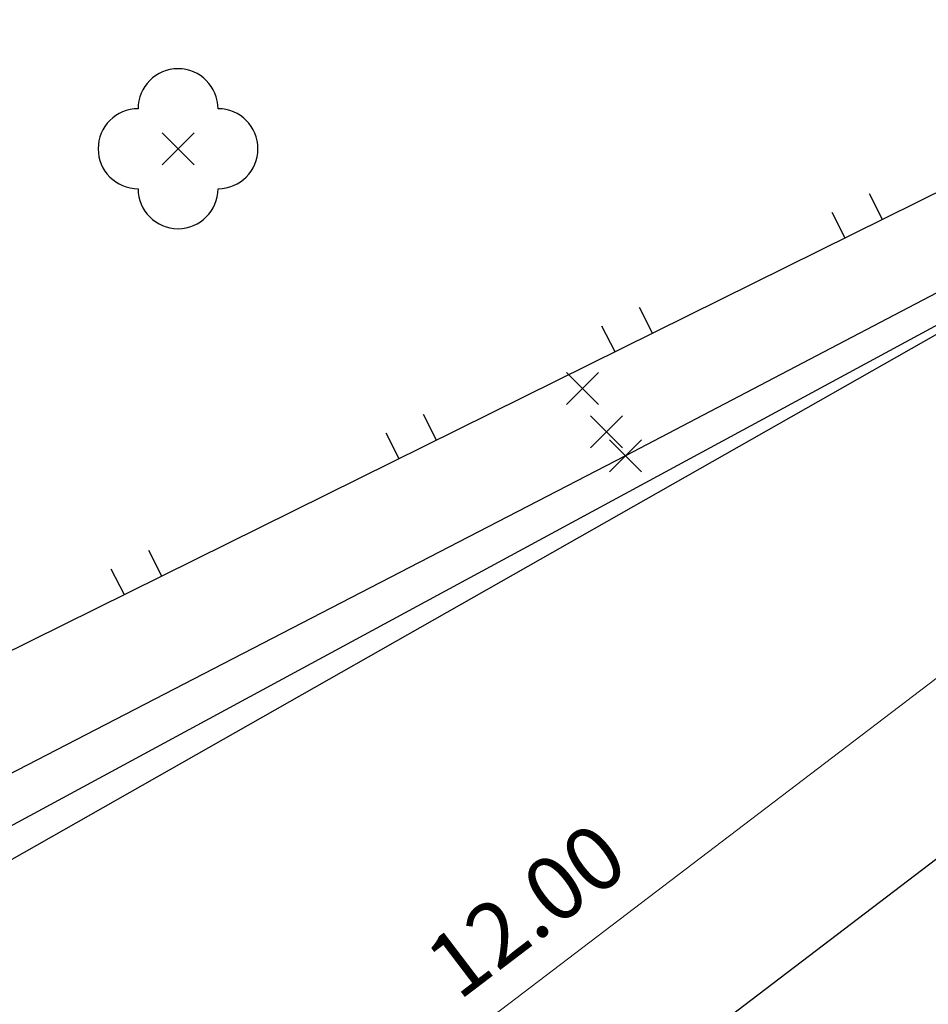
# Model space of a CAD drawing. Extents: x -399964 to -399481, y -1190550 to -1190182.
# Drawn here: x -399832 to -399826, y -1190409 to -1190402 of the extents above; entities that cross this region are included whole.
import ezdxf

# ---------------------------------------------------------------- set-up
doc = ezdxf.new("R2010")
doc.units = 0
doc.header["$MEASUREMENT"] = 0
for name, color, linetype in [('A-HRANIC', 7, 'Continuous'), ('S-PARKOV', 15, 'Continuous'), ('SONDY', 11, 'Continuous'), ('VB_POLY', 13, 'Continuous')]:
    doc.layers.add(name, color=color, linetype=linetype)
doc.layers.add('m-cesta', color=1, linetype='Continuous', lineweight=30)
doc.layers.add('m-koty', color=94, linetype='Continuous', lineweight=9)
doc.styles.add('romans', font='romans.shx', dxfattribs={"width": 0.65})
doc.styles.get("Standard").update_dxf_attribs({"font": 'TXT', "width": 0.61})
doc.dimstyles.get("Standard").update_dxf_attribs({"dimtxt": 0.18, "dimasz": 0.18, "dimexe": 0.18, "dimexo": 0.0625, "dimgap": 0.09, "dimtad": 0, "dimtih": 1, "dimtoh": 1, "dimdec": 4, "dimzin": 0, "dimdsep": 46, "dimtxsty": 'Standard', "dimcen": 0.09, "dimadec": 0, "dimazin": 0, "dimtfac": 1, "dimtdec": 4, "dimtofl": 0, "dimtmove": 0, "dimatfit": 3, "dimfxl": 0, "dimtolj": 1, "dimtzin": 0, "dimarcsym": 0})

# ---------------------------------------------------------------- blocks, each defined once
blk = doc.blocks.new('PLOT_ZIVY')
at = {"layer": 'A-HRANIC', "color": 15, "linetype": 'Continuous'}
for points in [[(-0.13, 0), (-0.13, 0.18)], [(0.13, 0.18), (0.13, 0)]]:
    blk.add_lwpolyline(points, dxfattribs=at)
blk = doc.blocks.new('STROM')
at = {"layer": 'A-HRANIC', "color": 15}
blk.add_circle((0, 0), 0, dxfattribs=at)
for centre, start, end in [((0, 0.25), 0, 180), ((-0.25, 0), 90, 270), ((0.25, 0), 0, 90), ((0.25, 0), 270, 0), ((0, -0.25), 180, 0)]:
    blk.add_arc(centre, 0.25, start, end, dxfattribs=at)
blk = doc.blocks.new('_ArchTick')
at = {"color": 0, "linetype": 'ByBlock', "const_width": 0.15}
blk.add_lwpolyline([(-0.5, -0.5), (0.5, 0.5)], dxfattribs=at)
blk = doc.blocks.new('*D55')
at = {"layer": 'Defpoints', "color": 0}
for p in [(-399823.182, -1190405.1935), (-399833.1562, -1190411.9019), (-399832.7335, -1190412.4577)]:
    blk.add_point(p, dxfattribs=at)
at = {"layer": 'm-koty'}
for p, q in [((-399823.6046, -1190404.6378), (-399833.1562, -1190411.9019)), ((-399823.303, -1190405.0344), (-399823.6046, -1190404.6378)), ((-399832.8546, -1190412.2985), (-399833.1562, -1190411.9019))]:
    blk.add_line(p, q, dxfattribs=at)
at = {"layer": 'm-koty', "xscale": 0.2, "yscale": 0.2, "zscale": 0.2}
for p, rotation in [((-399823.6046, -1190404.6378), 37.25346546222373), ((-399833.1562, -1190411.9019), 217.2534654622238)]:
    blk.add_blockref('_ArchTick', p, dxfattribs=dict(at, rotation=rotation))
at = {"layer": 'm-koty', "color": 0, "insert": (-399828.6225, -1190407.9515), "char_height": 0.4, "attachment_point": 5, "rotation": 37.25347, "style": 'romans'}
blk.add_mtext('\\A1;12.00', dxfattribs=at)

msp = doc.modelspace()

# ---------------------------------------------------------------- linework, layer by layer
at = {"layer": 'A-HRANIC', "color": 8}
for p, q in [((-399830.9, -1190403.29), (-399830.7, -1190403.09)), ((-399830.9, -1190403.09), (-399830.7, -1190403.29)), ((-399828.37, -1190404.79), (-399828.17, -1190404.59)), ((-399828.37, -1190404.59), (-399828.17, -1190404.79)), ((-399828.22, -1190405.06), (-399828.02, -1190404.86)), ((-399828.22, -1190404.86), (-399828.02, -1190405.06)), ((-399828.1, -1190405.21), (-399827.9, -1190405.01)), ((-399828.1, -1190405.01), (-399827.9, -1190405.21)), ((-399828.1, -1190405.21), (-399827.9, -1190405.01)), ((-399828.1, -1190405.01), (-399827.9, -1190405.21))]:
    msp.add_line(p, q, dxfattribs=at)
for p in [(-399830.8, -1190403.19), (-399828.27, -1190404.69), (-399828.12, -1190404.96), (-399828, -1190405.11)]:
    msp.add_point(p, dxfattribs=at)
at = {"layer": 'm-cesta'}
for p, q in [((-399841.24, -1190412.97), (-399820.5212, -1190401.2088)), ((-399832.6125, -1190412.6168), (-399823.0609, -1190405.3527))]:
    msp.add_line(p, q, dxfattribs=at)
at = {"layer": 'SONDY', "color": 7, "linetype": 'Continuous'}
msp.add_line((-399835.02, -1190409.14), (-399820.65, -1190401.37), dxfattribs=at)
msp.add_line((-399835.02, -1190409.14), (-399820.65, -1190401.37), dxfattribs=at)
msp.add_line((-399835.02, -1190409.14), (-399820.65, -1190401.37), dxfattribs=at)
msp.add_line((-399835.02, -1190409.14), (-399820.65, -1190401.37), dxfattribs=at)
at = {"layer": 'VB_POLY', "color": 104, "linetype": 'Continuous'}
for p, q in [((-399833.53, -1190407.16), (-399820.79, -1190400.86)), ((-399833.53, -1190407.16), (-399820.79, -1190400.86)), ((-399820.53, -1190401.2), (-399828, -1190405.11)), ((-399820.53, -1190401.2), (-399828, -1190405.11)), ((-399828, -1190405.11), (-399834.58, -1190408.51))]:
    msp.add_line(p, q, dxfattribs=at)

# ---------------------------------------------------------------- block references
at = {"layer": 'S-PARKOV', "color": 7}
msp.add_blockref('STROM', (-399830.8, -1190403.19), dxfattribs=at)
for p, rotation in [((-399826.51, -1190403.69), 27), ((-399826.51, -1190403.69), 26.99999999855937), ((-399827.95, -1190404.4), 27), ((-399827.95, -1190404.4), 26.99999999855937), ((-399829.3, -1190405.07), 27), ((-399831.02, -1190405.92), 27)]:
    msp.add_blockref('PLOT_ZIVY', p, dxfattribs=dict(at, rotation=rotation))

# ---------------------------------------------------------------- dimensions: what is measured, and where the dimension line sits
at = {"layer": 'm-koty'}
dim = msp.add_aligned_dim(p1=(-399823.182, -1190405.1935), p2=(-399832.7335, -1190412.4577), distance=-0.6982, dimstyle='Standard', override={"dimtxt": 0.4, "dimasz": 0.2, "dimexe": 0, "dimexo": 0.2, "dimgap": 0.2, "dimtad": 1, "dimtih": 0, "dimtoh": 0, "dimdec": 2, "dimdsep": 46, "dimtxsty": 'romans', "dimblk": 'ArchTick', "dimcen": 0.25, "dimclrd": 256, "dimclre": 256, "dimadec": 3, "dimtdec": 2, "dimtofl": 1, "dimldrblk": 'ArchTick', "dimlwd": 65535, "dimlwe": 65535}, dxfattribs=at)
dim.commit()
dim.dimension.update_dxf_attribs({"geometry": '*D55', "text_midpoint": (-399828.6225, -1190407.9515)})

doc.saveas('drawing.dxf')
